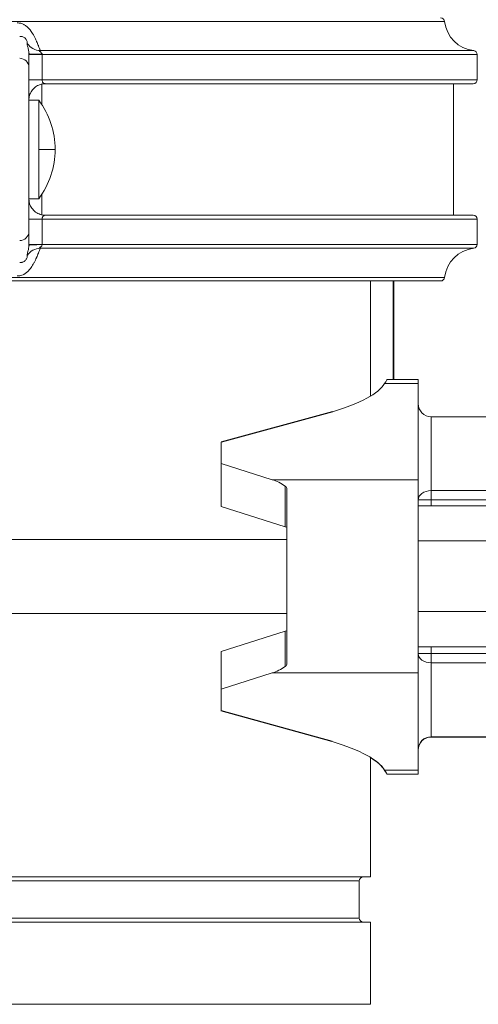
# Model space of a CAD drawing. Units: inches. Extents: x 15 to 210, y 1 to 308.
# Drawn here: x 163 to 167, y 61 to 68 of the extents above; entities that cross this region are included whole.
import ezdxf

# ---------------------------------------------------------------- set-up
doc = ezdxf.new("R2010")
doc.units = ezdxf.units.IN
doc.header["$MEASUREMENT"] = 0

# ---------------------------------------------------------------- blocks, each defined once
blk = doc.blocks.new('6_INCH_CR2_TD_LEFT')
at = {"color": 0, "linetype": 'Continuous', "lineweight": 0, "extrusion": (-2.22045e-16, 1, -2.22045e-16)}
for p, q in [((-3.8764, 7.4732), (3.8764, 7.4732)), ((0.7125, 7.2303), (0.7125, 7.1247)), ((0.7999, 7.2514), (4.0982, 7.2514)), ((0.8129, 7.2216), (4.125, 7.2216)), ((0.8129, 7.03), (0.8129, 7.2216)), ((4.125, 7.03), (4.125, 7.2216)), ((0.7125, 5.8753), (0.7125, 7.1247)), ((0.8129, 7.03), (0.7125, 7.03)), ((0.8118, 6.9973), (0.8118, 6.84)), ((4.125, 7.03), (0.8129, 7.03)), ((0.8375, 7), (4.095, 7)), ((3.9454, 6), (3.9454, 7)), ((0.7125, 6.875), (0.7875, 6.875)), ((0.7875, 6.875), (0.7875, 6.5)), ((0.7875, 6.125), (0.7875, 6.5)), ((0.9125, 6.5), (0.7875, 6.5)), ((0.8118, 6.16), (0.8118, 6.0027)), ((0.7125, 6.125), (0.7875, 6.125)), ((4.095, 6), (0.8375, 6)), ((0.8129, 5.7784), (0.8129, 5.97)), ((0.8129, 5.97), (4.125, 5.97)), ((4.125, 5.7784), (4.125, 5.97)), ((0.7125, 5.8753), (0.7125, 5.7697)), ((0.8129, 5.7784), (0.7125, 5.7784)), ((4.125, 5.7784), (0.8129, 5.7784)), ((0.7999, 5.7486), (4.0982, 5.7486)), ((-3.8764, 5.5268), (3.8764, 5.5268)), ((-3.8466, 5.5), (3.8466, 5.5)), ((3.3125, 5.5), (3.3125, 4.6246)), ((3.486, 4.75), (3.486, 5.5)), ((3.491, 4.75), (3.491, 5.5)), ((3.6749, 4.72), (3.4196, 4.72)), ((3.6749, 4.75), (3.4383, 4.75)), ((3.6749, 4.75), (3.6749, 4.72)), ((3.6749, 3.9891), (3.6749, 4.72)), ((3.7749, 3.9057), (3.7749, 4.4675)), ((5.1749, 4.4675), (3.7749, 4.4675)), ((2.1749, 4.111), (2.1749, 4.2734)), ((2.1749, 4.111), (2.5645, 3.9891)), ((2.1749, 4.111), (2.1749, 3.7844)), ((3.6749, 3.9891), (2.5645, 3.9891)), ((3.6749, 3.9891), (3.6749, 2.5194)), ((2.6636, 3.6316), (2.6636, 3.9407)), ((2.6749, 3.9226), (2.6749, 2.5864)), ((3.7749, 3.9057), (3.7749, 3.8354)), ((5.1749, 3.9057), (3.7749, 3.9057)), ((3.7749, 3.8354), (3.7749, 3.7909)), ((5.1749, 3.8354), (3.7749, 3.8354)), ((2.1749, 3.7844), (2.6636, 3.6316)), ((3.6749, 3.7909), (4.2349, 3.7909)), ((2.6749, 3.5355), (0.0538, 3.5355)), ((3.6749, 3.523), (4.2349, 3.523)), ((2.6749, 2.9725), (0.0538, 2.9725)), ((3.6749, 2.986), (4.2349, 2.986)), ((2.1749, 2.6821), (2.6636, 2.8365)), ((2.6636, 2.5682), (2.6636, 2.8365)), ((3.6749, 2.7171), (4.2349, 2.7171)), ((3.7749, 2.7171), (3.7749, 2.667)), ((2.1749, 2.6821), (2.1749, 2.3963)), ((3.7749, 2.667), (3.7749, 2.5968)), ((5.1749, 2.667), (3.7749, 2.667)), ((3.7749, 2.0345), (3.7749, 2.5968)), ((5.1749, 2.5968), (3.7749, 2.5968)), ((2.1749, 2.3963), (2.5645, 2.5194)), ((3.6749, 2.5194), (2.5645, 2.5194)), ((3.6749, 1.7806), (3.6749, 2.5194)), ((2.1749, 2.2316), (2.1749, 2.3963)), ((3.7749, 2.0325), (3.7749, 2.0345)), ((5.1749, 2.0345), (3.7749, 2.0345)), ((5.1749, 2.0325), (3.7749, 2.0325)), ((3.3125, 1.8771), (3.3125, 0.969)), ((3.6749, 1.7806), (3.4196, 1.7806)), ((3.6749, 1.75), (3.4383, 1.75)), ((3.6749, 1.7806), (3.6749, 1.75)), ((-3.3125, 0.969), (3.3125, 0.969)), ((-3.2275, 0.9377), (3.2275, 0.9377)), ((3.2275, 0.9377), (3.2275, 0.6562)), ((-3.3125, 0.625), (3.3125, 0.625)), ((-3.2275, 0.6562), (3.2275, 0.6562)), ((3.3125, 0.625), (3.3125, 0)), ((-3.3125, 0), (3.3125, 0))]:
    blk.add_line(p, q, dxfattribs=at)
for p, q in [((3.0235, 4.5059), (2.1749, 4.2734)), ((3.0199, 1.9982), (2.1749, 2.2316))]:
    blk.add_line(p, q)
at = {"color": 0, "linetype": 'Continuous', "lineweight": 0, "extrusion": (4.93038e-32, -2.22045e-16, -1)}
for centre, radius, start, end in [((-3.8466, 7.47), 0.03, 90.00001, 173.84936), ((-4.125, 7.5), 0.25, 276.15064, 353.84936), ((-4.095, 7.2216), 0.03, 96.15064, 180), ((-4.095, 7.03), 0.03, 180, 270), ((-0.2825, 6.4983), 0.63, 143.28195, 179.84876), ((-0.2825, 6.5017), 0.63, 180.15124, 216.71805), ((-0.8375, 6.125), 0.125, 324.77909, 359.90907), ((-4.095, 5.97), 0.03, 90, 180), ((-4.095, 5.7784), 0.03, 180, 263.84936), ((-4.125, 5.5), 0.25, 6.15064, 83.84936), ((-3.8466, 5.53), 0.03, 186.15064, 270), ((-3.7749, 4.5675), 0.1, 270, 0), ((-3.7749, 1.9345), 0.1, 0, 90), ((-3.7749, 1.9325), 0.1, 0, 90), ((-3.2588, 0.9377), 0.0312, 0, 90), ((-3.2588, 0.6562), 0.0312, 270, 0)]:
    blk.add_arc(centre, radius, start, end, dxfattribs=at)
at = {"color": 0, "linetype": 'Continuous', "lineweight": 0}
blk.add_arc((0.8375, 6.875), 0.125, 171.8242, 180.00046, dxfattribs=at)
at = {"color": 0, "linetype": 'Continuous', "lineweight": 0, "extrusion": (3.69779e-32, -2.22045e-16, -1)}
blk.add_ellipse((0.8025, 7.3757), major_axis=(-0.096, 0.0801), ratio=0.990972, start_param=-2.240796, end_param=-1.293778, dxfattribs=at)
at = {"color": 0, "linetype": 'Continuous', "lineweight": 0}
for centre, major_axis, ratio, start_param, end_param in [((0.6425, 7.1247), (0.07, 0), 0.974206, -0.000002, 1.570796), ((0.8375, 5.7697), (-0.125, 0), 0.057494, -1.372745, 0.000013), ((0.8025, 5.6243), (-0.096, -0.0801), 0.990976, -2.240593, -1.29355), ((2.4671, 3.2541), (-0.0009, -0.75), 0.64935, -3.555009, -3.341048), ((3.7749, 3.8355), (-0.1, 0), 0.702345, -1.570796, 0), ((3.7749, 3.8355), (-0.1, 0), 0.0011, 0, 1.570796), ((2.6049, 3.6238), (-0.07, 0), 0.203024, -3.141593, -2.565674), ((2.6049, 2.8444), (0.07, 0), 0.205224, -0.575919, 0), ((3.7749, 2.6672), (-0.1, 0), 0.70391, 0, 1.570796), ((3.7749, 2.6672), (-0.1, 0), 0.0011, 0, 1.570796), ((2.4671, 3.2541), (-0.0009, -0.75), 0.64935, 0.20326, 0.417221), ((1.0193, 1.7191), (-2.419, 0), 0.205224, -3.017254, -2.544567)]:
    blk.add_ellipse(centre, major_axis=major_axis, ratio=ratio, start_param=start_param, end_param=end_param, dxfattribs=at)
at = {"color": 0, "linetype": 'Continuous', "lineweight": 0, "extrusion": (4.93037e-32, -2.22045e-16, -1)}
blk.add_ellipse((0.8375, 7.2303), major_axis=(-0.125, 0), ratio=0.057501, start_param=-1.372751, end_param=0.000004, dxfattribs=at)
at = {"color": 0, "linetype": 'Continuous', "lineweight": 0, "extrusion": (4.93038e-32, -2.22045e-16, -1)}
for centre, major_axis, ratio, start_param, end_param in [((0.8375, 7.2216), (-0.125, 0), 0.000002, -1.372439, 0.000003), ((0.8375, 5.97), (-0.125, 0), 0.000003, -1.372439, 0), ((0.6425, 5.8753), (0.07, 0), 0.974206, -0.000002, 1.570796), ((1.0193, 4.7809), (-2.419, 0), 0.203024, -3.017254, -2.547273), ((1.0193, 1.7191), (-2.419, 0), 0.203024, -3.465528, -3.265931)]:
    blk.add_ellipse(centre, major_axis=major_axis, ratio=ratio, start_param=start_param, end_param=end_param, dxfattribs=at)
at = {"color": 0, "linetype": 'Continuous', "lineweight": 0}
for points, knots in [([(0.7999, 7.2514), (0.7992, 7.253), (0.7979, 7.2559), (0.7963, 7.2599), (0.7958, 7.2612), (0.7952, 7.2627), (0.7945, 7.2644), (0.7924, 7.2698), (0.7897, 7.2766), (0.7866, 7.2847), (0.786, 7.2862), (0.7854, 7.2877), (0.7848, 7.2893), (0.7811, 7.2988), (0.7767, 7.3096), (0.7717, 7.3211), (0.7714, 7.3218), (0.7711, 7.3225), (0.7708, 7.3232), (0.7655, 7.3355), (0.7594, 7.3483), (0.7526, 7.361), (0.7523, 7.3615), (0.752, 7.362), (0.7518, 7.3625), (0.7451, 7.3747), (0.7378, 7.3867), (0.7299, 7.3977), (0.7288, 7.3993), (0.7277, 7.4008), (0.7266, 7.4023), (0.7194, 7.4119), (0.7118, 7.4206), (0.7042, 7.428), (0.7021, 7.43), (0.7, 7.4319), (0.6978, 7.4337), (0.6911, 7.4396), (0.6843, 7.4444), (0.6775, 7.4483), (0.6745, 7.45), (0.6715, 7.4515), (0.6685, 7.4529), (0.6626, 7.4557), (0.6566, 7.4578), (0.6505, 7.4592), (0.6466, 7.4602), (0.6426, 7.4609), (0.6386, 7.4613), (0.6334, 7.4618), (0.628, 7.4619), (0.6227, 7.4615)], [0.0000006, 0.0000006, 0.0000006, 0.0000006, 0.0827002, 0.0827002, 0.0827002, 0.1111111, 0.1111111, 0.1111111, 0.204838, 0.204838, 0.204838, 0.2222222, 0.2222222, 0.2222222, 0.3268945, 0.3268945, 0.3268945, 0.3333333, 0.3333333, 0.3333333, 0.4444444, 0.4444444, 0.4444444, 0.4488133, 0.4488133, 0.4488133, 0.5555556, 0.5555556, 0.5555556, 0.5706532, 0.5706532, 0.5706532, 0.6666667, 0.6666667, 0.6666667, 0.6932, 0.6932, 0.6932, 0.7777778, 0.7777778, 0.7777778, 0.8150787, 0.8150787, 0.8150787, 0.8888889, 0.8888889, 0.8888889, 0.9368593, 0.9368593, 0.9368593, 1, 1, 1, 1]), ([(0.7, 7.3061), (0.7003, 7.308), (0.7003, 7.3102), (0.7, 7.3127), (0.6997, 7.3153), (0.6992, 7.3181), (0.6983, 7.3211), (0.6975, 7.3242), (0.6963, 7.3274), (0.6948, 7.3306), (0.6932, 7.3337), (0.6914, 7.3368), (0.6892, 7.3398), (0.687, 7.3427), (0.6844, 7.3454), (0.6816, 7.3478), (0.6788, 7.3502), (0.6756, 7.3523), (0.6724, 7.3539), (0.6692, 7.3555), (0.666, 7.3567), (0.6627, 7.3576), (0.6595, 7.3584), (0.6562, 7.3589), (0.6528, 7.3592), (0.6494, 7.3594), (0.646, 7.3593), (0.6425, 7.359)], [0.0000087, 0.0000087, 0.0000087, 0.0000087, 0.1111111, 0.1111111, 0.1111111, 0.2222222, 0.2222222, 0.2222222, 0.3333333, 0.3333333, 0.3333333, 0.4444444, 0.4444444, 0.4444444, 0.5555556, 0.5555556, 0.5555556, 0.6666667, 0.6666667, 0.6666667, 0.7777778, 0.7777778, 0.7777778, 0.8888889, 0.8888889, 0.8888889, 0.9999997, 0.9999997, 0.9999997, 0.9999997]), ([(0.7125, 7.2303), (0.7125, 7.2348), (0.7122, 7.2394), (0.7116, 7.2441), (0.711, 7.2488), (0.7102, 7.2535), (0.7092, 7.2582), (0.7082, 7.2629), (0.707, 7.2675), (0.7059, 7.2718), (0.7047, 7.276), (0.7037, 7.28), (0.7028, 7.2835), (0.7019, 7.2871), (0.7011, 7.2902), (0.7006, 7.293), (0.7001, 7.2958), (0.6998, 7.2982), (0.6997, 7.3004), (0.6996, 7.3026), (0.6997, 7.3045), (0.7, 7.3061)], [0, 0, 0, 0, 0.142857, 0.142857, 0.142857, 0.285714, 0.285714, 0.285714, 0.428571, 0.428571, 0.428571, 0.571429, 0.571429, 0.571429, 0.714286, 0.714286, 0.714286, 0.857143, 0.857143, 0.857143, 1, 1, 1, 1]), ([(0.8129, 7.2233), (0.813, 7.2255), (0.8124, 7.2276), (0.8113, 7.2297), (0.8102, 7.2319), (0.8086, 7.2339), (0.8067, 7.2359), (0.8048, 7.2379), (0.8026, 7.2397), (0.8007, 7.2413), (0.7988, 7.243), (0.7971, 7.2444), (0.7958, 7.2456), (0.7946, 7.2468), (0.7939, 7.2478), (0.7938, 7.2486), (0.7937, 7.2494), (0.7941, 7.25), (0.7951, 7.2505), (0.7962, 7.2509), (0.7978, 7.2513), (0.7999, 7.2514)], [0, 0, 0, 0, 0.142857, 0.142857, 0.142857, 0.285714, 0.285714, 0.285714, 0.428571, 0.428571, 0.428571, 0.571429, 0.571429, 0.571429, 0.714286, 0.714286, 0.714286, 0.857143, 0.857143, 0.857143, 1, 1, 1, 1]), ([(0.8129, 7.2216), (0.8129, 7.2219), (0.8129, 7.2225), (0.8129, 7.223), (0.8129, 7.2233)], [0, 0, 0, 0, 0.5, 0.9998936, 0.9998936, 0.9998936, 0.9998936]), ([(0.8375, 7), (0.824, 7), (0.8103, 6.9978), (0.785, 6.9892), (0.773, 6.9829), (0.7517, 6.9669), (0.7423, 6.9571), (0.7272, 6.9353), (0.7213, 6.923), (0.7159, 6.9045), (0.7146, 6.8987), (0.7138, 6.8928)], [0, 0, 0, 0, 0.0404682, 0.0404682, 0.0802751, 0.0802751, 0.1201057, 0.1201057, 0.1599352, 0.1599352, 0.1778045, 0.1778045, 0.1778045, 0.1778045]), ([(0.8375, 7), (0.8368, 7), (0.8362, 7), (0.8355, 7.0001), (0.8342, 7.0002), (0.8328, 7.0005), (0.8315, 7.0009), (0.8306, 7.0011), (0.8296, 7.0015), (0.8287, 7.0019), (0.8277, 7.0023), (0.8266, 7.0029), (0.8256, 7.0036), (0.8245, 7.0043), (0.8235, 7.0051), (0.8225, 7.006), (0.8218, 7.0067), (0.8211, 7.0074), (0.8204, 7.0081), (0.8193, 7.0094), (0.8183, 7.0109), (0.8174, 7.0124), (0.817, 7.0131), (0.8167, 7.0137), (0.8164, 7.0144), (0.8154, 7.0163), (0.8146, 7.0184), (0.8141, 7.0206), (0.814, 7.021), (0.8139, 7.0214), (0.8138, 7.0219), (0.8132, 7.0245), (0.8129, 7.0272), (0.8129, 7.03)], [0.0000011, 0.0000011, 0.0000011, 0.0000011, 0.0555756, 0.0555756, 0.0555756, 0.1666667, 0.1666667, 0.1666667, 0.2442355, 0.2442355, 0.2442355, 0.3333333, 0.3333333, 0.3333333, 0.4318681, 0.4318681, 0.4318681, 0.5, 0.5, 0.5, 0.6195162, 0.6195162, 0.6195162, 0.6666667, 0.6666667, 0.6666667, 0.8072516, 0.8072516, 0.8072516, 0.8333333, 0.8333333, 0.8333333, 1, 1, 1, 1]), ([(0.7354, 6.0529), (0.7432, 6.0419), (0.7529, 6.032), (0.7745, 6.0162), (0.7867, 6.01), (0.8116, 6.002), (0.8246, 6), (0.8375, 6)], [0, 0, 0, 0, 0.0405229, 0.0405229, 0.0803276, 0.0803276, 0.1190016, 0.1190016, 0.1190016, 0.1190016]), ([(0.8129, 5.97), (0.8129, 5.9704), (0.8129, 5.9707), (0.8129, 5.9711), (0.813, 5.9735), (0.8133, 5.9759), (0.8138, 5.9782), (0.8139, 5.9789), (0.8141, 5.9796), (0.8143, 5.9803), (0.8149, 5.9822), (0.8156, 5.984), (0.8164, 5.9857), (0.8169, 5.9867), (0.8174, 5.9876), (0.8179, 5.9884), (0.8187, 5.9897), (0.8196, 5.9909), (0.8205, 5.992), (0.8214, 5.9929), (0.8223, 5.9938), (0.8232, 5.9946), (0.824, 5.9953), (0.8248, 5.9959), (0.8257, 5.9965), (0.827, 5.9973), (0.8283, 5.998), (0.8296, 5.9985), (0.8302, 5.9987), (0.8309, 5.999), (0.8315, 5.9992), (0.8331, 5.9996), (0.8348, 5.9999), (0.8364, 6), (0.8367, 6), (0.8371, 6), (0.8375, 6)], [0, 0, 0, 0, 0.0224276, 0.0224276, 0.0224276, 0.1666667, 0.1666667, 0.1666667, 0.211426, 0.211426, 0.211426, 0.3333333, 0.3333333, 0.3333333, 0.4006263, 0.4006263, 0.4006263, 0.5, 0.5, 0.5, 0.5896705, 0.5896705, 0.5896705, 0.6666667, 0.6666667, 0.6666667, 0.7787351, 0.7787351, 0.7787351, 0.8333333, 0.8333333, 0.8333333, 0.9685534, 0.9685534, 0.9685534, 0.9999997, 0.9999997, 0.9999997, 0.9999997]), ([(0.7, 5.6939), (0.6997, 5.6953), (0.6995, 5.6987), (0.7001, 5.7048), (0.7017, 5.7123), (0.704, 5.7214), (0.707, 5.7323), (0.7099, 5.7447), (0.712, 5.7575), (0.7125, 5.7657), (0.7125, 5.7697)], [0, 0, 0, 0, 0.125, 0.25, 0.375, 0.5, 0.625, 0.75, 0.875, 1, 1, 1, 1]), ([(0.7999, 5.7486), (0.798, 5.7487), (0.7965, 5.749), (0.7955, 5.7494), (0.7945, 5.7498), (0.7939, 5.7503), (0.7938, 5.7509), (0.7937, 5.7515), (0.794, 5.7522), (0.7947, 5.7531), (0.7954, 5.754), (0.7965, 5.755), (0.7978, 5.7562), (0.7992, 5.7575), (0.8009, 5.7588), (0.8027, 5.7604), (0.8044, 5.7619), (0.8063, 5.7636), (0.8078, 5.7654), (0.8094, 5.7671), (0.8107, 5.769), (0.8116, 5.7709), (0.8125, 5.7729), (0.813, 5.7748), (0.8129, 5.7767)], [0, 0, 0, 0, 0.125, 0.125, 0.125, 0.25, 0.25, 0.25, 0.375, 0.375, 0.375, 0.5, 0.5, 0.5, 0.625, 0.625, 0.625, 0.75, 0.75, 0.75, 0.875, 0.875, 0.875, 0.9999944, 0.9999944, 0.9999944, 0.9999944]), ([(0.6227, 5.5385), (0.628, 5.5381), (0.6333, 5.5382), (0.6385, 5.5387), (0.6426, 5.5391), (0.6466, 5.5398), (0.6505, 5.5408), (0.6565, 5.5422), (0.6625, 5.5443), (0.6684, 5.547), (0.6714, 5.5484), (0.6744, 5.55), (0.6775, 5.5517), (0.6842, 5.5556), (0.6909, 5.5603), (0.6976, 5.566), (0.6997, 5.5679), (0.7019, 5.5698), (0.704, 5.5719), (0.7116, 5.5791), (0.7191, 5.5877), (0.7262, 5.5972), (0.7274, 5.5987), (0.7285, 5.6003), (0.7297, 5.602), (0.7375, 5.6128), (0.7448, 5.6248), (0.7514, 5.6369), (0.7518, 5.6375), (0.7521, 5.6381), (0.7524, 5.6387), (0.7593, 5.6514), (0.7654, 5.6643), (0.7708, 5.6766), (0.771, 5.6772), (0.7713, 5.6778), (0.7716, 5.6784), (0.7766, 5.6901), (0.781, 5.7011), (0.7848, 5.7107), (0.7853, 5.7121), (0.7859, 5.7136), (0.7865, 5.715), (0.7897, 5.7232), (0.7923, 5.7301), (0.7945, 5.7356), (0.7951, 5.7372), (0.7957, 5.7386), (0.7962, 5.74), (0.7979, 5.7441), (0.7991, 5.747), (0.7999, 5.7486)], [0, 0, 0, 0, 0.062891, 0.062891, 0.062891, 0.111111, 0.111111, 0.111111, 0.184549, 0.184549, 0.184549, 0.222222, 0.222222, 0.222222, 0.306267, 0.306267, 0.306267, 0.333333, 0.333333, 0.333333, 0.428637, 0.428637, 0.428637, 0.444444, 0.444444, 0.444444, 0.550366, 0.550366, 0.550366, 0.555556, 0.555556, 0.555556, 0.666667, 0.666667, 0.666667, 0.672123, 0.672123, 0.672123, 0.777778, 0.777778, 0.777778, 0.794028, 0.794028, 0.794028, 0.888889, 0.888889, 0.888889, 0.916007, 0.916007, 0.916007, 1, 1, 1, 1]), ([(0.6425, 5.641), (0.646, 5.6407), (0.6494, 5.6406), (0.6528, 5.6408), (0.6562, 5.6411), (0.6595, 5.6416), (0.6627, 5.6424), (0.666, 5.6433), (0.6692, 5.6445), (0.6724, 5.6461), (0.6756, 5.6477), (0.6787, 5.6497), (0.6815, 5.6521), (0.6844, 5.6545), (0.6869, 5.6572), (0.6891, 5.6602), (0.6914, 5.6631), (0.6932, 5.6662), (0.6947, 5.6694), (0.6963, 5.6726), (0.6975, 5.6758), (0.6983, 5.6789), (0.6992, 5.6819), (0.6997, 5.6847), (0.7, 5.6873), (0.7003, 5.6898), (0.7003, 5.692), (0.7, 5.6939)], [0.0000033, 0.0000033, 0.0000033, 0.0000033, 0.1111111, 0.1111111, 0.1111111, 0.2222222, 0.2222222, 0.2222222, 0.3333333, 0.3333333, 0.3333333, 0.4444444, 0.4444444, 0.4444444, 0.5555556, 0.5555556, 0.5555556, 0.6666667, 0.6666667, 0.6666667, 0.7777778, 0.7777778, 0.7777778, 0.8888889, 0.8888889, 0.8888889, 1, 1, 1, 1]), ([(3.4383, 4.75), (3.4382, 4.75), (3.4323, 4.7405), (3.4201, 4.7207), (3.4199, 4.7204), (3.4196, 4.72)], [5.9423744, 5.9423744, 5.9423744, 5.9423744, 6.6776259, 6.6776259, 6.6909509, 6.6909509, 6.6909509, 6.6909509]), ([(2.6636, 3.9407), (2.6659, 3.9391), (2.6679, 3.9374), (2.6732, 3.9316), (2.6749, 3.927), (2.6749, 3.9226)], [-0.9657869, -0.9657869, -0.9657869, -0.9657869, -0.9329591, -0.9329591, -0.858754, -0.858754, -0.858754, -0.858754]), ([(2.6749, 2.5864), (2.6749, 2.5819), (2.6732, 2.5774), (2.6679, 2.5715), (2.6659, 2.5698), (2.6636, 2.5682)], [-0.2813915, -0.2813915, -0.2813915, -0.2813915, -0.2071865, -0.2071865, -0.1743586, -0.1743586, -0.1743586, -0.1743586]), ([(3.4196, 1.7806), (3.4199, 1.7803), (3.4201, 1.7799), (3.4323, 1.7598), (3.4383, 1.7501), (3.4383, 1.7499), (3.4323, 1.7594), (3.4201, 1.7793), (3.4199, 1.7796), (3.4196, 1.78)], [17.061781, 17.061781, 17.061781, 17.061781, 17.075106, 17.075106, 17.814549, 17.814549, 18.553992, 18.553992, 18.567317, 18.567317, 18.567317, 18.567317])]:
    blk.add_open_spline(points, degree=3, knots=knots, dxfattribs=at)
blk.add_open_spline([(0.8129, 5.7767), (0.8129, 5.777), (0.8129, 5.7775), (0.8129, 5.7781), (0.8129, 5.7784)], degree=3, dxfattribs=at)

msp = doc.modelspace()

# ---------------------------------------------------------------- block references
msp.add_blockref('6_INCH_CR2_TD_LEFT', (162.5019, 60.7602))

doc.saveas('drawing.dxf')
